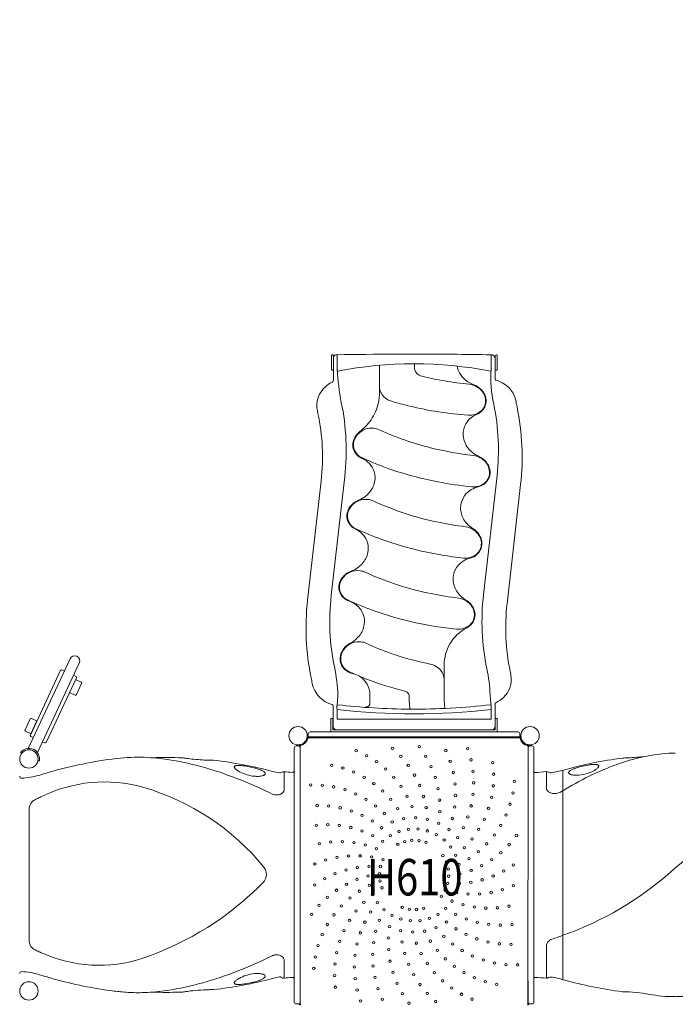
# Model space of a CAD drawing. Extents: x 0 to 21000, y 0 to 14850.
# Drawn here: x 7787 to 9940, y 6525 to 9760 of the extents above; entities that cross this region are included whole.
import ezdxf
from ezdxf.enums import TextEntityAlignment as Align

# ---------------------------------------------------------------- set-up
doc = ezdxf.new("R2010")
doc.units = 0
doc.header["$LTSCALE"] = 10
doc.header["$MEASUREMENT"] = 0
doc.linetypes.add('HIDDENX2', pattern=[0.75, 0.5, -0.25])
doc.layers.add('D-STR', color=1, linetype='CONTINUOUS', lineweight=15)
doc.layers.add('D-STR-TXT', color=7, linetype='CONTINUOUS')
doc.styles.add('7pt', font='Yu Gothic UI.ttf', dxfattribs={"width": 0.8, "height": 2.4})

msp = doc.modelspace()

# ---------------------------------------------------------------- linework, layer by layer
at = {"layer": 'D-STR'}
for p, q in [((8810.79, 8654.25), (8810.79, 8613.51)), ((8817.46, 8656.1), (8817.46, 8576.44)), ((8829.19, 8659.28), (8828.64, 8659.28)), ((8829.21, 8643.74), (8829.21, 8611.9)), ((9335.46, 8659.28), (9334.22, 8659.28)), ((9334.89, 8611.9), (9334.89, 8643.74)), ((9348.26, 8587.15), (9348.26, 8645.61)), ((9348.75, 8611.65), (9348.75, 8656.1)), ((9355.42, 8654.48), (9355.42, 8613.28)), ((8968.43, 8534.47), (8968.73, 8624.77)), ((8854.1, 8259.21), (8809.69, 7867.88)), ((9310, 7871.07), (9354.41, 8262.4)), ((8732.18, 7853.19), (8776.6, 8244.52)), ((9387.5, 7841.38), (9431.91, 8232.71)), ((7951.96, 7660.71), (7814.64, 7366.23)), ((7982.23, 7646.6), (7844.91, 7352.11)), ((7821.78, 7409.63), (7921.07, 7622.57)), ((7933.17, 7620.43), (7925.29, 7624.1)), ((7963.44, 7606.31), (7971.33, 7602.63)), ((7972.86, 7598.41), (7873.57, 7385.48)), ((7951.4, 7551.19), (7969.88, 7590.81)), ((7971.99, 7591.58), (7988.39, 7583.93)), ((7989.93, 7579.71), (7972.79, 7542.97)), ((7952.17, 7549.08), (7968.57, 7541.43)), ((8936.94, 7543.3), (8936.94, 7541.54)), ((9068.54, 7497.54), (9066.77, 7508.91)), ((9348.26, 7498.74), (9348.07, 7513.39)), ((8815.83, 7498.74), (8815.83, 7440.32)), ((8829.21, 7493.73), (8829.21, 7461.88)), ((9334.89, 7461.88), (9334.89, 7493.73)), ((9348.26, 7440.32), (9348.26, 7498.74)), ((7804.19, 7427.22), (7820.89, 7463.03)), ((7842.03, 7454.27), (7824.24, 7416.12)), ((7841.52, 7456.92), (7825.11, 7464.57)), ((7842.28, 7454.81), (7842.03, 7454.27)), ((8809, 7464.72), (8809, 7420.27)), ((8809, 7464.72), (8815.35, 7464.72)), ((8815.35, 7426.62), (8815.35, 7464.72)), ((8829.21, 7461.88), (8908.87, 7461.88)), ((9082.05, 7461.88), (9334.89, 7461.88)), ((9348.75, 7464.72), (9348.75, 7426.62)), ((9348.75, 7464.72), (9355.1, 7464.72)), ((9355.1, 7420.27), (9355.1, 7464.72)), ((7822.13, 7415.35), (7805.73, 7423)), ((8734.39, 7413.92), (8734.39, 7407.57)), ((8740.74, 7420.27), (9423.36, 7420.27)), ((8815.35, 7426.62), (9348.75, 7426.62)), ((9429.71, 7407.57), (9429.71, 7413.92)), ((7831.2, 7401.73), (7823.31, 7405.41)), ((7861.47, 7387.62), (7869.35, 7383.94)), ((8736.3, 7404.31), (8740.48, 7404.31)), ((9427.8, 7401.23), (8736.3, 7401.13)), ((8740.48, 7404.31), (9427.8, 7404.41)), ((8767.26, 7401.22), (8767.26, 7401.13)), ((8773.61, 7401.13), (8773.61, 7401.22)), ((7789.8, 7353.52), (7790.06, 7353.82)), ((7789.8, 7353.52), (7793.45, 7350.46)), ((7793.71, 7350.76), (7793.45, 7350.46)), ((8688.35, 6532.86), (8688.35, 7367.88)), ((8701.05, 7374.23), (8694.7, 7374.23)), ((8707.4, 7372.23), (8707.4, 6532.86)), ((9456.71, 7335.8), (9456.71, 7372.32)), ((9469.4, 7374.23), (9463.05, 7374.23)), ((9475.75, 6532.86), (9475.75, 7367.88)), ((7846.45, 7325.74), (7846.52, 7326.13)), ((7851.14, 7324.92), (7846.45, 7325.74)), ((7851.21, 7325.31), (7851.14, 7324.92)), ((9455.48, 6533.38), (9456.71, 7335.8)), ((8655.5, 7232.63), (8655.5, 7289.51)), ((9516.47, 7289.9), (9516.47, 7235.16)), ((9571, 6606.3), (9571, 7294.44)), ((7818.26, 7168.59), (7818.26, 6732.76)), ((9516.47, 6716.99), (9516.47, 6613.19)), ((8655.5, 6611.23), (8655.5, 6668.11)), ((9456.7, 6532.86), (9456.7, 6602.71)), ((9516.47, 6613.19), (9516.47, 6610.84)), ((8707.39, 6528.33), (8707.39, 6539.66)), ((9456.71, 6528.42), (9456.71, 6564.94)), ((8694.7, 6526.51), (8701.05, 6526.51)), ((9455.48, 6525.91), (9455.48, 6533.38)), ((9463.05, 6526.51), (9469.4, 6526.51))]:
    msp.add_line(p, q, dxfattribs=at)
at = {"layer": 'D-STR', "color": 7, "linetype": 'HIDDENX2', "ltscale": 20}
msp.add_lwpolyline([(13478.29, 5044.93, 0.1574064), (12639.53, 4270.93, -0.1136277), (12083.69, 3661.66, -0.0585515), (11607.7, 3409.04, -0.0547164), (11121.19, 3278.8), (11121.19, 3052.1), (10421.11, 3052.1), (10421.11, 3241.88, 0.0145782), (7989.27, 3999.86, -0.1775124), (6983.91, 4724.23, 0.0613134), (6568.28, 5200.47, -0.0740679), (6228.61, 5610.24, -0.1369136), (5967.6, 6545.56), (5967.6, 7355.18, -0.1249195), (6186.22, 8216.6, -0.0386373), (6321.87, 8459.56, 0.0128667), (6372.7, 8540.51, -0.038142), (6530.35, 8765.48, -0.058339), (6826.02, 9067.28, 0.0901899), (7260.22, 9570.62, -0.2081815), (8424.48, 10416.64, 0.1263036)], format="xyb", dxfattribs=at)
at = {"layer": 'D-STR'}
for centre, radius in [((8701.05, 7407.57), 30.16), ((9463.05, 7407.57), 30.16), ((9099.06, 7371.77), 3.98), ((7816.81, 7331.37), 30.16), ((8891.75, 7358.54), 3.98), ((8926.19, 7342.25), 3.98), ((9011.07, 7366.09), 3.98), ((9038.51, 7339.66), 3.98), ((9120.4, 7340.21), 3.98), ((9186.3, 7359.02), 3.98), ((9258.05, 7364.91), 3.98), ((8811.04, 7310.06), 3.98), ((8958.53, 7322.1), 3.98), ((9062.72, 7310.24), 3.98), ((9200.62, 7323.71), 3.98), ((9268.99, 7328.42), 3.98), ((9340.39, 7319.26), 3.98), ((8848.12, 7301.29), 3.98), ((8883.94, 7288.3), 3.98), ((8988.33, 7298.36), 3.98), ((9083.39, 7278.23), 3.98), ((9137.97, 7306.4), 3.98), ((9210.77, 7286.99), 3.98), ((9275.65, 7290.9), 3.98), ((9343.5, 7281.29), 3.98), ((8742.18, 7245.86), 3.98), ((8780.27, 7244.98), 3.98), ((8918.02, 7271.27), 3.98), ((8949.92, 7250.43), 3.98), ((9015.19, 7271.34), 3.98), ((9100.22, 7244.05), 3.98), ((9151.52, 7270.79), 3.98), ((9216.62, 7249.34), 3.98), ((9277.94, 7252.87), 3.98), ((9342.22, 7243.21), 3.98), ((9411.44, 7257.49), 3.98), ((8818.01, 7239.72), 3.98), ((8854.89, 7230.15), 3.98), ((8890.42, 7216.4), 3.98), ((8979.2, 7226.05), 3.98), ((9038.77, 7241.41), 3.98), ((9160.89, 7233.86), 3.98), ((9218.1, 7211.27), 3.98), ((9275.84, 7214.83), 3.98), ((9406.59, 7219.7), 3.98), ((8763.62, 7178.5), 3.98), ((8924.13, 7198.65), 3.98), ((9005.48, 7198.47), 3.98), ((9058.73, 7208.97), 3.98), ((9113.01, 7208.16), 3.98), ((9165.93, 7196.09), 3.98), ((9336.56, 7205.53), 3.98), ((9397.42, 7182.72), 3.98), ((8801.68, 7176.81), 3.98), ((8839.3, 7170.75), 3.98), ((8875.96, 7160.39), 3.98), ((8911.19, 7145.88), 3.98), ((8955.57, 7177.13), 3.98), ((8984.32, 7152.13), 3.98), ((9028.41, 7168.04), 3.98), ((9074.83, 7174.44), 3.98), ((9121.58, 7171.04), 3.98), ((9166.59, 7158), 3.98), ((9215.19, 7173.28), 3.98), ((9269.37, 7177.28), 3.98), ((9326.59, 7168.76), 3.98), ((9384.05, 7147.04), 3.98), ((8760.73, 7113.57), 3.98), ((8798.78, 7115.46), 3.98), ((8836.8, 7112.95), 3.98), ((8944.51, 7127.4), 3.98), ((9010, 7123.99), 3.98), ((9047.67, 7135.17), 3.98), ((9086.85, 7138.28), 3.98), ((9125.81, 7133.18), 3.98), ((9162.86, 7120.08), 3.98), ((9207.91, 7135.88), 3.98), ((9258.62, 7140.73), 3.98), ((9312.46, 7133.38), 3.98), ((9366.65, 7113.14), 3.98), ((8874.27, 7106.08), 3.98), ((8910.71, 7094.94), 3.98), ((8975.48, 7105.21), 3.98), ((9032.27, 7093.07), 3.98), ((9063.03, 7100.3), 3.98), ((9094.62, 7100.98), 3.98), ((9125.66, 7095.08), 3.98), ((9154.79, 7082.85), 3.98), ((9196.38, 7099.57), 3.98), ((9243.73, 7105.66), 3.98), ((9294.34, 7099.86), 3.98), ((9345.47, 7081.47), 3.98), ((8770.65, 7052.96), 3.98), ((8808.36, 7058.41), 3.98), ((8846.44, 7059.48), 3.98), ((8884.4, 7056.15), 3.98), ((8921.71, 7048.48), 3.98), ((8945.62, 7079.67), 3.98), ((8978.53, 7060.49), 3.98), ((9003.69, 7079.6), 3.98), ((9028.76, 7050.92), 3.98), ((9050.83, 7059.8), 3.98), ((9074.27, 7063.9), 3.98), ((9098.04, 7063.03), 3.98), ((9121.11, 7057.25), 3.98), ((9180.74, 7064.83), 3.98), ((9224.9, 7072.54), 3.98), ((9272.49, 7068.65), 3.98), ((9320.78, 7052.45), 3.98), ((9394.28, 7050.41), 3.98), ((9418.34, 7079.95), 3.98), ((8957.9, 7036.56), 3.98), ((9202.38, 7041.81), 3.98), ((9247.18, 7040.17), 3.98), ((9292.92, 7026.47), 3.98), ((9366.97, 7023.84), 3.98), ((8756.12, 6985.97), 3.98), ((8791.87, 6999.14), 3.98), ((8828.9, 7008.11), 3.98), ((8866.72, 7012.75), 3.98), ((8904.82, 7013), 3.98), ((8942.69, 7008.86), 3.98), ((8979.84, 7000.39), 3.98), ((9176.47, 7013.87), 3.98), ((9187.61, 6992.85), 3.98), ((9218.77, 7014.79), 3.98), ((9229.17, 6984.96), 3.98), ((9262.24, 7003.87), 3.98), ((9336.79, 7000.59), 3.98), ((8822.43, 6954.21), 3.98), ((8858.46, 6966.62), 3.98), ((8895.67, 6974.79), 3.98), ((8933.58, 6978.61), 3.98), ((8968.33, 6954.5), 3.98), ((8971.67, 6978.05), 3.98), ((9194.14, 6969.98), 3.98), ((9233.15, 6953.61), 3.98), ((9269.43, 6965.24), 3.98), ((9304.13, 6980.97), 3.98), ((9376.02, 6962.99), 3.98), ((9408.25, 6983.31), 3.98), ((8788.07, 6937.75), 3.98), ((8859.96, 6919.77), 3.98), ((8894.67, 6935.5), 3.98), ((8930.95, 6947.13), 3.98), ((8969.96, 6930.76), 3.98), ((9192.42, 6922.69), 3.98), ((9195.77, 6946.24), 3.98), ((9230.52, 6922.13), 3.98), ((9268.43, 6925.95), 3.98), ((9305.64, 6934.12), 3.98), ((9341.67, 6946.53), 3.98), ((8755.84, 6917.43), 3.98), ((8827.31, 6900.15), 3.98), ((8901.85, 6896.87), 3.98), ((8934.93, 6915.78), 3.98), ((8976.48, 6907.89), 3.98), ((9184.26, 6900.35), 3.98), ((9221.4, 6891.88), 3.98), ((9259.28, 6887.74), 3.98), ((9297.38, 6887.99), 3.98), ((9335.19, 6892.63), 3.98), ((9372.22, 6901.6), 3.98), ((9407.97, 6914.77), 3.98), ((8797.12, 6876.9), 3.98), ((8871.18, 6874.27), 3.98), ((8916.91, 6860.57), 3.98), ((8945.33, 6885.95), 3.98), ((8961.71, 6858.93), 3.98), ((9171.62, 6880.19), 3.98), ((9206.2, 6864.18), 3.98), ((8769.82, 6850.33), 3.98), ((8843.31, 6848.29), 3.98), ((8891.61, 6832.09), 3.98), ((8939.19, 6828.2), 3.98), ((8983.35, 6835.91), 3.98), ((9042.98, 6843.49), 3.98), ((9066.06, 6837.71), 3.98), ((9089.83, 6836.84), 3.98), ((9113.27, 6840.94), 3.98), ((9185.56, 6840.25), 3.98), ((9242.38, 6852.26), 3.98), ((9279.7, 6844.59), 3.98), ((9317.66, 6841.26), 3.98), ((9355.74, 6842.33), 3.98), ((9393.45, 6847.78), 3.98), ((8745.76, 6820.79), 3.98), ((8818.62, 6819.27), 3.98), ((8869.75, 6800.88), 3.98), ((8920.36, 6795.08), 3.98), ((8967.72, 6801.17), 3.98), ((9009.31, 6817.89), 3.98), ((9038.44, 6805.66), 3.98), ((9069.48, 6799.76), 3.98), ((9101.07, 6800.44), 3.98), ((9131.82, 6807.67), 3.98), ((9160.41, 6821.14), 3.98), ((9188.62, 6795.53), 3.98), ((9218.48, 6821.07), 3.98), ((9253.39, 6805.8), 3.98), ((9289.82, 6794.66), 3.98), ((8797.44, 6787.6), 3.98), ((8851.64, 6767.36), 3.98), ((8905.47, 6760.01), 3.98), ((8956.18, 6764.86), 3.98), ((9001.23, 6780.66), 3.98), ((9038.29, 6767.56), 3.98), ((9077.25, 6762.46), 3.98), ((9116.42, 6765.57), 3.98), ((9154.09, 6776.75), 3.98), ((9219.59, 6773.34), 3.98), ((9327.3, 6787.79), 3.98), ((9365.32, 6785.28), 3.98), ((9403.37, 6787.17), 3.98), ((8780.05, 6753.7), 3.98), ((8837.51, 6731.98), 3.98), ((8948.91, 6727.46), 3.98), ((8997.5, 6742.74), 3.98), ((9042.52, 6729.7), 3.98), ((9089.26, 6726.3), 3.98), ((9135.69, 6732.7), 3.98), ((9179.77, 6748.61), 3.98), ((9252.91, 6754.86), 3.98), ((9288.14, 6740.35), 3.98), ((9324.8, 6729.99), 3.98), ((8766.68, 6718.02), 3.98), ((8827.54, 6695.21), 3.98), ((8894.72, 6723.46), 3.98), ((8998.17, 6704.65), 3.98), ((9051.09, 6692.58), 3.98), ((9158.62, 6702.27), 3.98), ((9208.53, 6723.61), 3.98), ((9239.97, 6702.09), 3.98), ((9362.42, 6723.93), 3.98), ((9400.48, 6722.24), 3.98), ((8757.51, 6681.04), 3.98), ((8888.25, 6685.91), 3.98), ((8945.99, 6689.47), 3.98), ((9003.21, 6666.88), 3.98), ((9105.36, 6691.77), 3.98), ((9184.9, 6674.69), 3.98), ((9273.68, 6684.34), 3.98), ((9309.21, 6670.59), 3.98), ((9346.09, 6661.02), 3.98), ((8752.66, 6643.25), 3.98), ((8821.88, 6657.53), 3.98), ((8886.15, 6647.87), 3.98), ((8947.47, 6651.4), 3.98), ((9012.57, 6629.95), 3.98), ((9063.87, 6656.69), 3.98), ((9125.33, 6659.33), 3.98), ((9148.91, 6629.4), 3.98), ((9214.18, 6650.31), 3.98), ((9246.08, 6629.47), 3.98), ((9383.82, 6655.76), 3.98), ((9421.91, 6654.88), 3.98), ((7816.81, 6569.37), 30.16), ((8820.6, 6619.45), 3.98), ((8888.45, 6609.84), 3.98), ((8953.33, 6613.75), 3.98), ((9080.71, 6622.51), 3.98), ((9175.77, 6602.38), 3.98), ((9280.16, 6612.44), 3.98), ((9315.98, 6599.45), 3.98), ((8823.71, 6581.48), 3.98), ((8895.11, 6572.32), 3.98), ((8963.48, 6577.03), 3.98), ((9026.13, 6594.34), 3.98), ((9101.37, 6590.5), 3.98), ((9205.57, 6578.64), 3.98), ((9353.05, 6590.68), 3.98), ((8906.05, 6535.83), 3.98), ((8977.8, 6541.72), 3.98), ((9043.69, 6560.53), 3.98), ((9125.58, 6561.08), 3.98), ((9153.02, 6534.65), 3.98), ((9237.91, 6558.49), 3.98), ((9272.35, 6542.2), 3.98), ((9065.04, 6528.97), 3.98)]:
    msp.add_circle(centre, radius, dxfattribs=at)
for centre, radius, start, end in [((8818.59, 8654.47), 7.81, 167.38651, 179.96239), ((8815.85, 8654.46), 5.07, 179.5058, 182.36637), ((8816.78, 8654.89), 5.95, 154.25314, 167.51994), ((8814.28, 8656.1), 3.18, 0.00004, 154.32978), ((8828.65, 8646.53), 12.75, 90.039, 151.41835), ((8828.64, 8659.26), 0.0133, 49.85916, 87.80228), ((8828.62, 8659.24), 0.0395, 32.348, 50.65082), ((8828.51, 8659.17), 0.174, 17.88977, 31.54156), ((8828.03, 8659.01), 0.681, 13.41313, 18.89753), ((8826.99, 8658.75), 1.75, 10.71711, 13.64001), ((8825.19, 8658.41), 3.58, 8.96948, 10.79212), ((8820.78, 8657.72), 8.05, 6.71874, 8.86691), ((8811.02, 8656.55), 17.87, 5.50704, 6.78863), ((8796.97, 8655.18), 32, 4.64489, 5.5352), ((8775.23, 8653.42), 53.8, 3.6653, 4.64593), ((8532.51, 8643.89), 296.7, 359.9707, 2.50398), ((9150.99, -10127.82), 18789.85, 90.403795, 90.981303), ((9078.05, -2930.25), 11591.97, 89.357835, 90.294028), ((8853.09, -22134.27), 30797.31, 89.104854, 89.339749), ((9484.53, 8647.07), 149.68, 176.12391, 181.27294), ((9381.99, 8653.94), 46.9, 174.98814, 176.02868), ((9359.48, 8655.89), 24.31, 173.89421, 174.95165), ((9347.64, 8657.17), 12.41, 172.31335, 173.93479), ((9340.12, 8658.19), 4.82, 169.44294, 172.44468), ((9337.1, 8658.75), 1.75, 166.36192, 169.2857), ((9336.07, 8659.01), 0.681, 161.1204, 166.58605), ((9335.59, 8659.17), 0.176, 148.58345, 162.10897), ((9335.47, 8659.25), 0.0332, 118.86523, 148.84531), ((9335.46, 8659.26), 0.0136, 93.28168, 110.60678), ((9335.45, 8646.53), 12.74, 22.06257, 89.96333), ((9331.87, 8645.17), 16.57, 17.04295, 21.77584), ((9338.68, 8647.25), 9.45, 8.53264, 17.0922), ((9330.96, 8645.76), 17.31, 6.40011, 9.61581), ((9330.07, 8645.82), 18.19, 2.09939, 5.90437), ((9323.82, 8645.61), 24.45, 359.93163, 2.05474), ((9351.92, 8656.1), 3.18, 25.43198, 179.99996), ((9349.57, 8654.94), 5.8, 13.26429, 25.80854), ((9347.94, 8654.52), 7.48, 1.79785, 13.51613), ((9346.84, 8654.46), 8.58, 0.15321, 2.01102), ((8815.85, 8613.3), 5.07, 177.63363, 180.62646), ((8819.37, 8613.3), 8.58, 180.15321, 182.01102), ((8818.27, 8613.23), 7.48, 181.79785, 193.51613), ((8816.99, 8612.92), 6.17, 193.45239, 205.24635), ((8814.28, 8611.66), 3.18, 204.17038, 4.19877), ((9708.09, 8666.76), 880.59, 183.57218, 190.7503), ((9082.07, 7300.79), 1328.83, 79.04925, 100.95075), ((9427.29, 8627.19), 344.17, 179.59551, 182.18206), ((9111.37, 8617.62), 28.23, 187.20998, 227.14061), ((9222.9, 8622.09), 0.044, 30.86639, 75.40261), ((9222.42, 8621.77), 0.624, 17.95735, 32.96219), ((9217.72, 8620.07), 5.62, 14.46253, 19.69775), ((9065.32, 8579.37), 163.36, 13.54646, 14.93694), ((9404.98, 8664), 186.69, 194.38069, 197.96227), ((9301.07, 8639.68), 80.85, 204.29207, 226.29496), ((9734.73, 8584.48), 400.78, 176.07712, 192.64285), ((9351.92, 8611.65), 3.18, 180.00004, 334.32978), ((9349.5, 8612.93), 5.92, 333.32269, 335.33686), ((9349.07, 8612.96), 6.32, 336.74928, 347.35509), ((9347.61, 8613.28), 7.81, 347.38651, 359.96239), ((8809.29, 8576.78), 8.17, 313.74084, 357.59858), ((9115.07, 8621.42), 33.53, 226.92382, 256.36613), ((9347.56, 9553.2), 993.87, 256.00278, 260.43047), ((9367.46, 9658.74), 1101.26, 260.32209, 264.5531), ((9309.62, 8648.55), 93.16, 226.26008, 250.28659), ((9868.79, 8587.15), 520.52, 180.00001, 180.92459), ((9351.46, 8579.75), 3.28, 197.66284, 204.16973), ((9352.45, 8580.19), 4.37, 204.1504, 207.5605), ((9351.87, 8579.89), 3.71, 207.49276, 209.92603), ((9353.01, 8580.58), 5.05, 210.26141, 220.90984), ((9353.68, 8581.19), 5.95, 221.16557, 254.5765), ((9323.58, 8480.92), 98.74, 41.53478, 73.21859), ((8853.35, 8486.26), 92.59, 115.56805, 151.68953), ((8810.9, 8574.98), 5.76, 295.57019, 314.58488), ((9019.75, 8556.09), 51.26, 181.16457, 203.75491), ((9257.16, 8500.56), 62.17, 35.45192, 84.67816), ((9256.46, 8500.31), 64.32, 44.12784, 70.24472), ((9256.23, 8500.34), 64.46, 41.98395, 43.96703), ((9262.18, 8504.99), 56.93, 17.17213, 42.51074), ((9337, 8492.59), 80.96, 9.75682, 41.64806), ((8840.84, 8493.45), 78.17, 151.9847, 190.42688), ((8819.57, 8532.94), 148.87, 335.70576, 0.58741), ((9015.22, 8554.54), 46.49, 204.25436, 205.90666), ((9017.87, 8556.03), 49.53, 206.11664, 231.35173), ((9021.92, 8561.2), 56.1, 231.42044, 253.05963), ((9266.73, 8507.47), 50.37, 0.17703, 35.35852), ((9271.95, 8508.06), 46.69, 327.75415, 17.11025), ((9350.61, 8587.81), 596.6, 190.47867, 191.70292), ((8088.95, 8346.05), 770.07, 353.52531, 11.72304), ((9318.86, 9524.94), 1064.54, 252.88502, 256.33375), ((9341.76, 9628.54), 1170.63, 256.44268, 265.97348), ((9271.97, 8508.07), 45.13, 305.86332, 359.43559), ((9270.67, 8508.65), 48.08, 315.14225, 327.9849), ((8617.37, 8346.05), 741.77, 353.52529, 11.72174), ((9900.87, 8587.64), 490.87, 189.53766, 191.70312), ((8628.84, 8323.86), 808.23, 353.52479, 11.72285), ((8077.56, 8323.85), 703.53, 353.52479, 11.72293), ((8802.32, 8540.77), 167.81, 315.25704, 335.69137), ((9311.58, 8398.72), 68.53, 126.79693, 189.97469), ((9264.15, 8522.78), 62.15, 265.76984, 280.7982), ((9315.58, 8394.19), 74.55, 112.30378, 127.17669), ((9265.8, 8515.97), 55.15, 280.43268, 306.24809), ((9267.26, 8512.37), 53.13, 292.14544, 314.88812), ((8943.21, 8356.04), 62.44, 84.39235, 137.41396), ((8789.87, 8552.06), 184.6, 308.18972, 315.48911), ((8943.37, 8361.46), 57.03, 65.16366, 84.01629), ((9361.74, 9265.16), 938.81, 245.15715, 256.11457), ((8931.01, 8362.35), 50.23, 155.91391, 178.80779), ((8937.76, 8360.8), 55.21, 137.21951, 164.76567), ((8942.81, 8357.1), 63.14, 135.82371, 155.9242), ((8943.28, 8357.09), 63.49, 128.21733, 136.11731), ((9320.08, 8400.35), 77.19, 190.07802, 217.07166), ((8926.03, 8362.88), 45.23, 179.33851, 218.48286), ((8928.29, 8363.15), 45.45, 164.49654, 246.73497), ((9402.31, 9416.23), 1095.21, 255.95102, 263.41051), ((9330.99, 8408.78), 90.97, 217.16523, 246.50116), ((8932.11, 8367.2), 52.69, 218.04753, 230.71708), ((8932.47, 8367.62), 53.24, 230.70178, 246.64783), ((9327.97, 9218.89), 989.91, 245.04595, 250.62123), ((8884.2, 8254.31), 69.92, 18.04054, 67.13991), ((9269.44, 8266.4), 62.27, 39.53456, 83.37039), ((9269.14, 8267.06), 63.66, 39.52965, 66.3151), ((9373.06, 9350.13), 1128.68, 250.67281, 259.12182), ((9277.35, 8272.37), 52.38, 0.02256, 40.00716), ((9268.38, 8266.64), 64.51, 34.6769, 39.38492), ((9274.99, 8270.68), 56.78, 11.50401, 35.11658), ((9285.03, 8272.77), 46.52, 339.18118, 11.44875), ((8880.74, 8255.91), 73.08, 327.53602, 1.7386), ((8886.38, 8255.61), 67.45, 2.13706, 17.56197), ((9283.83, 8272.93), 45.89, 301.96387, 359.32166), ((9282.43, 8274.33), 49.51, 308.62679, 338.56944), ((9388.2, 9422.85), 1202.94, 259.06706, 264.41984), ((9308.54, 8150.67), 76.23, 106.33505, 124.91285), ((9277.4, 8288.52), 63.21, 264.40098, 270.53672), ((9277.52, 8285.18), 59.88, 270.45296, 282.82226), ((9309.8, 8147.23), 79.89, 103.39645, 106.50759), ((9279.09, 8279.46), 53.95, 282.54253, 302.56845), ((9278.58, 8279.31), 55.84, 283.16319, 304.62206), ((9280.81, 8275.65), 51.56, 304.88434, 309.1077), ((8867.58, 8264.29), 88.68, 295.57482, 327.53183), ((9304.34, 8155.88), 69.55, 124.5325, 179.51214), ((8912.22, 8128.51), 50.97, 149.80244, 173.05019), ((8917.39, 8127.17), 54.34, 136.92833, 162.01362), ((8923.81, 8121.69), 64.41, 128.12289, 149.74645), ((8923.62, 8121.54), 62.73, 84.39518, 137.05712), ((8924.56, 8121.25), 65.22, 112.15845, 128.40133), ((8863.68, 8270.67), 96.13, 292.17711, 296.0317), ((8923.93, 8127.27), 57, 65.31333, 84.15018), ((9361.08, 9080.73), 991.9, 245.37251, 258.42069), ((9309.9, 8156.39), 75.1, 179.93792, 211.17147), ((8906.84, 8129.54), 45.5, 173.52025, 214.96928), ((8908.78, 8129.57), 45.41, 161.54279, 246.74012), ((8912.29, 8132.84), 51.86, 214.50579, 224.69159), ((8912.49, 8133.2), 52.25, 224.82047, 244.83077), ((9315.48, 8993.64), 1000.39, 244.88296, 249.99258), ((9388.56, 9193.96), 1108.35, 258.20411, 262.84906), ((9321.61, 8163.52), 88.82, 211.19598, 238.86995), ((9243.02, 8033.03), 61.67, 30.64769, 82.9541), ((9243.19, 8034.02), 62.58, 34.74295, 58.7076), ((8914.15, 8136.2), 55.68, 244.5925, 245.20646), ((8861.92, 8021.66), 70.21, 23.49018, 65.70759), ((9242.08, 8033.46), 63.81, 33.47545, 34.58657), ((9247.71, 8036.65), 57.35, 10.74557, 33.92701), ((9252.47, 8038.72), 50.64, 353.93081, 30.56227), ((8863.3, 8023.02), 68.41, 344.41287, 22.9096), ((9364.9, 9141.56), 1156.29, 250.19948, 264.00118), ((9257.25, 8038.83), 45.9, 301.43819, 353.16065), ((9256.18, 8039.87), 49.01, 308.80146, 339.92162), ((9258.02, 8038.63), 46.86, 340.5802, 10.71601), ((8852.65, 8026.1), 79.5, 313.65977, 344.3396), ((9284.26, 7917.12), 76.28, 104.10603, 125.26437), ((9250.8, 8053.82), 62.58, 263.80989, 273.82939), ((9251.66, 8047.45), 56.18, 273.38889, 301.71561), ((9252.21, 8044.81), 55.37, 284.06937, 305.76633), ((9254.39, 8041.37), 51.3, 306.03484, 309.31255), ((8843.09, 8035.36), 92.8, 290.25304, 313.97714), ((9279.95, 7922.47), 69.43, 124.90591, 183.38641), ((8897.19, 7887.68), 64.34, 128.11408, 149.94085), ((8896.96, 7887.9), 62.31, 81.71532, 145.95674), ((8898.05, 7887.09), 65.33, 110.45975, 128.38777), ((8897.5, 7893.63), 56.56, 65.29276, 81.42701), ((9334.44, 8848.26), 993.32, 245.4127, 258.583), ((8880.27, 7895.48), 45.5, 174.28316, 214.59694), ((8885.44, 7894.52), 50.74, 149.98136, 173.79085), ((8881.07, 7895.29), 44.26, 173.56205, 217.02013), ((8887.8, 7894.49), 51.03, 146.33727, 173.51676), ((9286.29, 7923.21), 75.81, 183.66264, 211.11339), ((9546.73, 7784.24), 741.77, 173.52529, 191.72174), ((8883.89, 7897.45), 49.6, 214.09454, 215.45114), ((8886.09, 7899.01), 52.3, 215.44998, 224.64154), ((8882.71, 7896.35), 46.2, 216.84363, 221.41394), ((8885.46, 7899.11), 50.09, 221.70397, 245.02387), ((8885.92, 7899.01), 52.17, 224.76932, 244.3404), ((9361.58, 8961.18), 1109.39, 258.36383, 263.05227), ((9297.53, 7930.21), 89.05, 211.23525, 239.41408), ((10075.15, 7784.23), 770.07, 173.52531, 191.72304), ((9535.48, 7762.05), 808.45, 173.52726, 191.72038), ((8888.29, 7903.46), 57.21, 244.13548, 251.28526), ((9282.36, 8742.23), 981.96, 244.803, 250.06134), ((8846.96, 7779.89), 73.09, 35.24511, 71.68507), ((9220.05, 7798.67), 61.71, 32.44274, 83.18005), ((9219.59, 7798.94), 63.62, 39.74823, 59.1389), ((9217.01, 7796.99), 66.85, 38.78203, 39.61394), ((9219.85, 7799.08), 63.32, 25.78225, 38.92285), ((9224.43, 7802.05), 56.2, 26.34593, 31.93314), ((10086.73, 7762.05), 703.72, 173.52727, 191.72045), ((8850.21, 7782.89), 68.71, 347.50946, 34.76459), ((9326.55, 8876.76), 1123.5, 250.28253, 264.62739), ((9236.09, 7804.61), 44.14, 310.89271, 3.70184), ((9229.61, 7804.15), 50.63, 3.74327, 26.81883), ((9228.97, 7803.24), 53.3, 9.50162, 26.02507), ((9237.46, 7804.51), 44.72, 336.97719, 9.68963), ((8839.68, 7785.25), 79.5, 316.98291, 347.49273), ((9230.47, 7810.93), 52.59, 287.08249, 311.00692), ((9231.13, 7808.86), 52.43, 297.72, 310.99956), ((9233.31, 7806.77), 49.42, 310.67846, 336.44719), ((9320.61, 7637.74), 140.66, 117.56552, 149.33813), ((9227.62, 7819.56), 61.68, 264.17154, 287.26528), ((8901.53, 7655.34), 63.4, 117.37306, 142.23375), ((8901.23, 7654.67), 61.91, 84.56754, 137.10853), ((8830.18, 7793.38), 92, 297.3088, 317.31771), ((8901.41, 7659.88), 56.7, 64.91306, 84.25567), ((9284.2, 8470.45), 839.71, 244.70841, 250.65991), ((9317.01, 7640.59), 136.12, 149.59483, 179.98912), ((7967.09, 7653.65), 16.7, 335, 155), ((8886.15, 7659.95), 47.17, 168.06606, 204.1106), ((8897.82, 7657.6), 59.08, 141.76424, 168.17915), ((8888.3, 7660.46), 47.29, 169.77832, 204.03178), ((8896.14, 7658.94), 55.28, 136.76516, 169.66752), ((9324.53, 8591.91), 967.67, 250.78817, 258.19749), ((8885.91, 7660.38), 47.14, 204.70484, 226.43701), ((8886.17, 7659.86), 45.1, 204.43552, 221.59036), ((9342.49, 8668.42), 1046.23, 258.09147, 258.55161), ((9123.39, 7584.74), 59.37, 38.98712, 78.88528), ((77994.22, 7532.7), 68813.42, 179.9101526, 179.992652), ((7923.95, 7621.22), 3.17, 65, 155), ((7969.99, 7599.76), 3.18, 335, 65), ((8276.63, 7520.81), 555.36, 2.04985, 11.71137), ((8889.03, 7662.65), 49.09, 221.81272, 245.25672), ((8891.25, 7665.8), 54.74, 226.29757, 241.08091), ((8892.13, 7667.22), 56.41, 240.99753, 257.37649), ((9234.66, 8402.9), 866.05, 244.98768, 246.07772), ((8862.05, 7533.95), 80.21, 74.50379, 77.21132), ((8842.05, 7488.18), 129.85, 62.11266, 71.3947), ((9264.2, 8472.79), 941.93, 247.43691, 249.18514), ((8867.44, 7543.11), 69.49, 0.15043, 59.43474), ((9130.14, 7590.28), 50.63, 3.67865, 38.92648), ((8805.02, 7520.8), 527.09, 2.15061, 11.70993), ((9321.96, 7592.44), 79.45, 312.12943, 10.26206), ((8813.67, 7498.12), 596.42, 10.47848, 11.70311), ((7971.32, 7590.14), 1.59, 65, 155), ((7987.05, 7581.05), 3.18, 335, 65), ((8263.48, 7498.3), 490.61, 9.5371, 11.70369), ((8836.5, 7598.21), 91.12, 191.78857, 254.40344), ((9299.6, 8571.44), 1046.73, 249.29297, 256.26936), ((9133.39, 7590.84), 47.35, 359.18556, 3.26037), ((7952.84, 7550.52), 1.59, 155, 245), ((7969.92, 7544.31), 3.18, 245, 335), ((8002.52, 7582.41), 830.16, 355.36934, 357.1176), ((7193.71, 7569.42), 1743.45, 358.2501, 359.08368), ((9046.2, 7534.2), 21.02, 53.14185, 76.38267), ((9047.89, 7536.28), 18.35, 16.3241, 53.45062), ((8876.73, 7526.34), 189.37, 4.26177, 4.57251), ((8820.83, 7522.56), 245.39, 1.85198, 4.16978), ((10149.02, 7552.25), 968.27, 180.63473, 181.99172), ((14656.53, 7993.62), 5344.02, 184.86302, 185.05016), ((8810.41, 7504.68), 5.98, 45.12385, 74.52553), ((8810.95, 7505.22), 5.21, 31.59375, 45.18584), ((8812.16, 7505.98), 3.79, 27.49839, 31.44525), ((8811.69, 7505.73), 4.32, 24.11648, 27.57859), ((8812.63, 7506.14), 3.29, 17.67681, 24.14556), ((8295.31, 7498.74), 520.52, 0.00001, 0.9246), ((8869.75, 7502.43), 41.02, 175.0682, 177.12257), ((8857.77, 7503.5), 28.99, 172.49524, 175.13418), ((8848.51, 7504.74), 19.65, 169.1009, 172.55901), ((8841, 7506.2), 12, 164.3289, 169.1716), ((8460.86, 7545.25), 370.32, 354.45021, 355.37466), ((9082.01, 9700.67), 2205.73, 263.42505, 269.66608), ((8923.25, 7518.62), 16.31, 301.65491, 307.6308), ((8926.05, 7515.04), 11.76, 307.49577, 315.11988), ((8928.54, 7512.59), 8.28, 314.98648, 323.97159), ((8930.68, 7511.09), 5.67, 323.48726, 340.79494), ((8930.02, 7510.31), 6.11, 349.75801, 350.34761), ((8929.13, 7510.45), 7, 350.44738, 354.197), ((8926.92, 7510.67), 9.22, 354.21933, 357.72322), ((8304.24, 7535.7), 632.41, 357.69913, 358.23174), ((8640, 7516.37), 426.33, 0.99779, 1.89917), ((9705.09, 7535.16), 638.92, 181.01926, 181.22993), ((9554.02, 7531.52), 487.81, 181.18423, 181.93387), ((9342.76, 7524.36), 276.43, 181.92664, 182.64514), ((9196.16, 7517.49), 129.67, 182.60435, 183.79318), ((9082.13, 9699.85), 2204.92, 269.66277, 276.57307), ((9627.24, 7534.04), 446.17, 181.98274, 182.8863), ((9349.52, 7520.13), 168.11, 182.91888, 187.82696), ((11185.14, 7685.5), 1858.99, 185.00888, 185.25146), ((9909.85, 7567.96), 578.29, 185.21943, 185.80966), ((9321.22, 7505.48), 13.88, 12.32217, 16.50718), ((9312.63, 7503.7), 22.65, 6.88356, 12.0992), ((9302.39, 7502.37), 32.98, 4.5581, 7.03507), ((9351.27, 7512.24), 3.4, 153.13707, 160.2032), ((9352.26, 7511.75), 4.51, 149.67367, 153.18782), ((9351.85, 7511.99), 4.03, 148.61541, 149.71923), ((9352.5, 7511.56), 4.81, 138.73867, 148.35311), ((9353.18, 7510.95), 5.73, 115.53728, 138.57011), ((9312.08, 7596.62), 89.3, 295.63833, 315.03435), ((8883.84, 7501.66), 55.14, 177.05926, 179.26247), ((8890.37, 7501.58), 61.66, 179.26746, 187.31585), ((9082.05, 9699.46), 2220.18, 263.46075, 276.53925), ((8956.58, 7401.46), 105.33, 108.16808, 109.45281), ((8962.85, 7382.09), 125.69, 107.22804, 108.12808), ((8979.29, 7328.88), 181.38, 106.40944, 107.21201), ((8919.92, 7524.05), 22.68, 291.00082, 301.61455), ((9044.03, 7491.04), 25.35, 14.56197, 14.84562), ((9038.69, 7489.69), 30.87, 12.74121, 14.49525), ((9072.28, 7497.29), 3.57, 192.79342, 194.4958), ((9072.82, 7497.43), 4.13, 194.6007, 199.99004), ((9073.77, 7497.78), 5.14, 200.00698, 204.63678), ((9116.61, 7499.36), 47.66, 184.4828, 185.28958), ((9273.85, 7501.57), 61.54, 352.67645, 0.74023), ((9294.68, 7501.79), 40.71, 0.80862, 4.50629), ((7823.77, 7461.69), 3.18, 65, 155), ((7840.84, 7455.48), 1.59, 335, 65), ((8924.37, 6496.29), 965.71, 90.05709, 90.91982), ((8991.93, -11561.14), 19023.27, 90.037739, 90.206366), ((9008.95, -12467.41), 19929.56, 89.867973, 90.084961), ((9053.92, 5038.74), 2423.35, 89.39539, 89.97751), ((9074.42, 7252.63), 209.39, 87.91338, 88.61301), ((7807.07, 7425.88), 3.18, 155, 245), ((7824.65, 7408.29), 3.18, 155, 245), ((7822.8, 7416.79), 1.59, 245, 335), ((8740.74, 7413.92), 6.35, 90, 180), ((8840.28, 7440.29), 24.45, 179.93163, 182.05474), ((8834.02, 7440.08), 18.19, 182.09939, 185.90437), ((8833.14, 7440.14), 17.31, 186.40011, 189.61581), ((8825.42, 7438.65), 9.45, 188.53264, 197.0922), ((8832.23, 7440.73), 16.57, 197.04295, 201.77584), ((8828.65, 7439.36), 12.74, 202.06257, 269.96333), ((9335.45, 7439.36), 12.74, 270.01989, 333.63805), ((9334.98, 7439.66), 13.3, 333.37531, 339.26918), ((9337.66, 7438.58), 10.4, 339.57008, 343.25535), ((9329.7, 7440.93), 18.7, 343.3992, 346.45147), ((9336.41, 7439.28), 11.8, 346.61049, 352.66394), ((9333.92, 7439.76), 14.33, 352.0184, 356.44638), ((9328.43, 7440.19), 19.83, 356.19557, 0.3634), ((9423.36, 7413.92), 6.35, 0, 90), ((7870.69, 7386.82), 3.18, 245, 335), ((8710.57, 7372.23), 6.35, 105.12167, 170.08887), ((8701.05, 7407.48), 30.16, 285.12167, 344.87833), ((8701.05, 7407.48), 33.34, 285.12167, 344.87833), ((8736.3, 7397.96), 6.35, 90, 164.87833), ((8736.3, 7397.96), 3.17, 90, 164.87833), ((8740.74, 7407.57), 6.35, 180, 211.70538), ((9427.8, 7398.06), 6.35, 15.1008, 90), ((9427.8, 7398.06), 3.17, 8.53035, 90), ((9423.36, 7407.57), 6.35, 329.25403, 359.99998), ((9458.11, 7402.63), 27.48, 188.58969, 261.41031), ((9458.11, 7402.48), 24.18, 189.00591, 204.23022), ((9458.06, 7402.46), 24.13, 204.24682, 261.46965), ((9453.53, 7372.32), 6.35, 9.24569, 81.46965), ((7816.81, 7331.37), 34.93, 106.86714, 139.99938), ((7816.81, 7331.37), 34.92, 23.13348, 106.86652), ((7816.79, 7331.37), 34.94, 350.00764, 23.12583), ((8694.7, 7367.88), 6.35, 90, 180), ((8701.05, 7367.88), 6.35, 0, 89.99998), ((8710.57, 7372.23), 3.17, 105.12167, 180), ((9453.53, 7372.32), 3.18, 0, 81.46965), ((9463.05, 7367.9), 6.34, 89.98403, 180.11829), ((9469.4, 7367.88), 6.35, 0, 90), ((9949.52, 6820.61), 530.43, 95.64991, 102.96029), ((9937.24, 6929.85), 420.51, 89.62468, 95.44976), ((8263.19, 5988.31), 1353.75, 96.15334, 105.72478), ((8180.13, 6698.67), 638.61, 91.60432, 95.57506), ((8176.32, 6816.33), 520.89, 87.88503, 91.54831), ((8165.86, 6619.08), 718.39, 80.55822, 87.63129), ((8267.38, 5970.84), 1365.35, 87.70436, 91.9643), ((8118.33, 6335.9), 1005.54, 72.89407, 80.53396), ((8309.64, 7228.25), 107.57, 80.85917, 83.3625), ((8439.64, 8083.43), 757.45, 261.42707, 262.85162), ((8417.92, 7909.27), 581.94, 262.83904, 268.22834), ((8426.64, 8258.79), 931.56, 268.3571, 269.80655), ((8267.38, 5970.91), 1365.28, 75.16778, 83.4339), ((10066, 6436.98), 932.14, 109.81532, 122.24955), ((9926.6, 6045.57), 1298.5, 97.09096, 105.81433), ((9701.02, 7028.43), 286.88, 99.47574, 104.3784), ((9682.44, 7139.96), 173.81, 95.16136, 99.48885), ((9675.12, 7220.11), 93.33, 90.56453, 95.11094), ((9674.64, 7259.67), 53.77, 85.47269, 90.46616), ((9676.53, 7284.03), 29.33, 77.85376, 85.4036), ((9679.38, 7297.65), 15.42, 69.64998, 77.55443), ((9681.62, 7303.64), 9.02, 58.40641, 69.77965), ((9684.19, 7307.53), 4.37, 23.18013, 60.33777), ((9991.27, 6639.6), 716.19, 102.9677, 109.68603), ((9771.44, 7284.2), 50.2, 94.47531, 95.86935), ((9781.56, 7115.12), 219.58, 91.77147, 93.6657), ((9719.16, 8805.06), 1471.52, 272.16573, 272.63024), ((9753.71, 8067.83), 733.48, 272.57693, 276.62143), ((7780.3, 7522.24), 254.37, 285.69652, 287.43148), ((8267.38, 5970.94), 1371.6, 105.69652, 107.43148), ((8012.54, 5998.49), 1359.14, 63.52299, 72.8155), ((8494.83, 7305.11), 3.33, 128.66808, 180.09046), ((8496.23, 7305.19), 4.73, 181.05417, 198.39715), ((8499.12, 7306.19), 7.79, 198.63648, 211.12989), ((8504.05, 7309.12), 13.52, 210.97271, 219.55915), ((8496.46, 7303.39), 5.7, 118.79533, 130.71625), ((8513.3, 7316.94), 25.64, 219.86128, 228.12659), ((8498.43, 7299.81), 9.78, 107.736, 118.76183), ((8500.81, 7292.51), 17.46, 100.39938, 107.88608), ((8527.68, 7333.17), 47.32, 228.28363, 235.69665), ((8503.02, 7280.72), 29.46, 95.27321, 100.49981), ((8504.89, 7260.43), 49.83, 89.75235, 95.27042), ((8550.06, 7366.07), 87.11, 235.73303, 243.27713), ((8504.82, 7212.3), 97.96, 85.32397, 89.8323), ((8571.97, 7410.13), 136.32, 243.37674, 263.92041), ((8500.38, 7152.37), 158.05, 83.10369, 85.4906), ((8489.77, 7064.82), 246.25, 79.7016, 83.09833), ((8477.82, 6994.65), 317.42, 75.26215, 79.84383), ((8511.74, 7121.66), 185.96, 70.51068, 75.41362), ((8542.71, 7209.29), 93.02, 64.70016, 70.4867), ((8561.38, 7249.42), 48.76, 58.92591, 64.38206), ((8572.61, 7268.13), 26.94, 50.62055, 58.84369), ((8581, 7278.41), 13.67, 37.48283, 50.46886), ((8584.06, 7287.48), 10.59, 302.57945, 313.2177), ((8586.69, 7284.7), 6.76, 313.13582, 327.40027), ((8587.53, 7283.21), 5.57, 2.59884, 39.18656), ((8588.74, 7283.44), 4.35, 326.75479, 0.2419), ((8694.71, 7584.63), 304.06, 255.16823, 259.64465), ((8641.41, 7293.05), 7.65, 259.65626, 307.61075), ((8653.83, 7276.91), 12.72, 82.43893, 127.61588), ((8655.5, 7289.51), 0.0000394, 180.16231, 170.89828), ((8655.5, 7289.51), 0.000151, 152.4947, 142.86086), ((8694.7, 7584.59), 297.67, 262.43268, 267.55355), ((8682.24, 7293.29), 6.1, 267.56165, 359.99188), ((9478.92, 7290.22), 3.18, 180, 271.47658), ((9469.4, 7659.74), 372.82, 271.47658, 277.2528), ((9517.75, 7279.82), 10.16, 51.79947, 97.2528), ((9530.31, 7295.79), 10.16, 231.79947, 279.50196), ((9469.4, 7659.74), 379.17, 279.50196, 285.81433), ((9593.38, 7286.3), 4.01, 159.93556, 189.86806), ((9594.03, 7286.61), 4.71, 192.18953, 228.07183), ((9595.53, 7285.56), 6.29, 145.6, 160.2942), ((9598.96, 7283.24), 10.42, 135.25955, 145.705), ((9597.21, 7289.74), 9.17, 226.36556, 237.82991), ((9603.82, 7278.47), 17.24, 127.92029, 135.37161), ((9600.25, 7294.52), 14.83, 237.71345, 246.04694), ((9611.29, 7268.86), 29.4, 120.0265, 127.90205), ((9604.67, 7304.8), 26.02, 246.34611, 254.89573), ((9623.55, 7248.31), 53.33, 115.19585, 120.38194), ((9609.11, 7321.47), 43.27, 254.97062, 261.15525), ((9643.59, 7205.71), 100.41, 109.68753, 115.19744), ((9612.45, 7343.71), 65.76, 261.26211, 267.64931), ((9665.9, 7145.97), 164.18, 107.699, 109.99266), ((9688.66, 7074.45), 239.23, 104.2477, 107.68394), ((9610.07, 7415.16), 137.41, 275.2742, 288.54752), ((9617.24, 7396.14), 117.1, 288.18468, 298.13794), ((9639.73, 7354.07), 69.4, 298.14266, 305.7174), ((9656.62, 7330.59), 40.47, 305.70576, 312.1334), ((9668.54, 7317.67), 22.89, 311.71197, 321.05208), ((9675.98, 7311.65), 13.32, 321.06148, 329.84862), ((9680.64, 7308.97), 7.95, 329.71448, 342.12107), ((9685, 7308), 3.44, 359.38387, 21.26058), ((9683.78, 7307.99), 4.66, 341.72804, 359.69247), ((7792.75, 7274.29), 6.1, 180.04039, 272.83675), ((7780.27, 7522.43), 254.56, 272.87839, 285.6916), ((8064.75, 6791.18), 464.78, 74.23106, 116.61985), ((8567.34, 7370.37), 96.29, 264.15711, 272.33718), ((8568.53, 7339.25), 65.15, 272.40493, 279.27628), ((8572.25, 7316.68), 42.27, 279.23282, 285.94504), ((8576.81, 7301.27), 26.21, 285.60974, 294.65839), ((8580.86, 7292.45), 16.5, 294.67927, 302.67033), ((9613.73, 7377.06), 99.13, 267.69919, 275.19409), ((7973.64, 6477.44), 791.47, 39.00557, 74.05603), ((8631.19, 7252.47), 39.49, 251.2589, 265.96901), ((8630.68, 7244.94), 31.95, 265.92757, 285.9359), ((8632.49, 7238.7), 25.45, 285.87355, 309.37209), ((8635.94, 7234.47), 19.99, 309.41951, 333.25904), ((8639.29, 7232.71), 16.21, 333.47874, 359.70118), ((9528.19, 7235.22), 11.73, 180.30527, 203.39312), ((9531.13, 7236.48), 14.92, 203.3451, 223.03688), ((9535.34, 7240.3), 20.6, 222.80763, 236.47242), ((9539.85, 7247.19), 28.84, 236.5547, 253.15565), ((9542.8, 7256.9), 38.99, 253.1517, 270.10601), ((9542.64, 7267.09), 49.17, 270.26601, 302.05987), ((7848.3, 7168.79), 30.04, 135.64484, 178.33331), ((7854.32, 7162.74), 38.57, 114.41469, 135.46259), ((7598.97, 7714.48), 569.4, 294.86321, 295.36937), ((7646.73, 7614.52), 458.61, 295.32832, 297.21896), ((7850.22, 7168.59), 31.96, 178.08179, 180.00472), ((10630.3, 6147.81), 1076.15, 109.14099, 130.96304), ((8559.51, 6952.01), 37.51, 315.82125, 38.94855), ((9213.99, 7762.76), 1071.9, 289.45473, 311.53947), ((7869.68, 7625.96), 1001.91, 288.73015, 315.67299), ((7848.41, 6732.59), 30.15, 179.67019, 226.07052), ((9539.07, 6715.86), 22.82, 135.07945, 159.375), ((9543.28, 6711.58), 28.82, 108.10445, 134.97098), ((9197, 7739.74), 1056.09, 288.62716, 289.79081), ((9109.54, 7979.73), 1311.52, 289.83596, 290.38882), ((9086.41, 8049.83), 1385.29, 290.27587, 290.47595), ((7854.24, 6738.52), 38.47, 225.94701, 244.777), ((7857.01, 6743.65), 44.29, 244.35499, 247.04395), ((7659.44, 6276.51), 462.91, 65.08925, 67.0768), ((7686.24, 6335.22), 398.38, 64.69836, 65.02875), ((9536.64, 6716.9), 20.18, 159.72849, 179.76416), ((8046.98, 7108.31), 454.75, 245.23596, 288.51752), ((8044.14, 7814.91), 1266.31, 285.7499, 296.58631), ((8637.6, 6629.07), 59.74, 111.62781, 116.57845), ((8634.85, 6636.02), 52.27, 108.22554, 111.62936), ((8631.98, 6645.53), 42.35, 106.05709, 108.56932), ((8630.84, 6650.19), 37.55, 89.68219, 106.34064), ((8630.87, 6657), 30.73, 72.3972, 89.67854), ((8632.48, 6661.93), 25.55, 53.9508, 72.4907), ((8635.44, 6665.84), 20.65, 30.60936, 54.20756), ((8639.12, 6668), 16.38, 0.38433, 30.66373), ((7792.75, 6626.45), 6.1, 87.17817, 179.9447), ((7780.27, 6378.35), 254.53, 74.30744, 87.12258), ((7780.3, 6378.5), 254.37, 72.56852, 74.30348), ((8267.38, 7929.8), 1371.6, 252.56852, 254.30348), ((8267.37, 7929.72), 1371.52, 254.30323, 262.85823), ((8267.38, 7929.83), 1365.28, 276.56612, 284.8322), ((8504.06, 6591.61), 13.54, 140.43245, 149.01339), ((8511.96, 6585.08), 23.79, 131.53411, 140.43403), ((8524.8, 6571.06), 42.8, 125.95807, 131.94851), ((8542.94, 6546.1), 73.66, 118.95532, 125.97566), ((8568.32, 6499.8), 126.45, 107.48273, 118.86106), ((8571.35, 6493.54), 133.34, 95.94053, 107.91846), ((8489.63, 6857.83), 267.75, 282.77514, 285.94816), ((8567.33, 6530.79), 95.87, 87.63074, 95.85386), ((8515.16, 6769.14), 175.46, 285.89203, 288.8341), ((8568.53, 6561.47), 65.17, 80.72004, 87.57199), ((8539.23, 6700.15), 102.39, 288.54508, 294.00947), ((8571.82, 6582.12), 44.26, 74.19465, 80.61159), ((8558.58, 6656.71), 54.84, 294.01057, 299.14143), ((8576.29, 6598.05), 27.72, 65.5776, 74.11279), ((8570.31, 6636.03), 31.06, 298.82828, 306.44059), ((8581.35, 6609.28), 15.39, 53.06901, 65.45465), ((8577.63, 6626.11), 18.73, 306.45608, 313.53221), ((8582.52, 6620.98), 11.64, 313.43815, 323.22137), ((8585.49, 6614.92), 8.4, 40.16768, 52.53315), ((8586.04, 6618.36), 7.26, 323.14038, 336.58164), ((8588.64, 6617.31), 4.46, 335.70202, 42.76909), ((8694.71, 6316.11), 304.06, 100.35535, 104.83176), ((8641.41, 6607.69), 7.65, 52.38925, 100.34374), ((8653.83, 6623.83), 12.72, 232.38412, 277.56107), ((8694.7, 6316.15), 297.67, 92.44644, 97.56732), ((8655.5, 6611.23), 0.000038, 234.18823, 223.13413), ((8655.5, 6611.23), 0.000134, 207.14774, 197.47336), ((8655.5, 6611.23), 0.0000423, 182.92477, 179.98143), ((8682.24, 6607.45), 6.1, 0.00812, 92.43835), ((9478.92, 6610.52), 3.18, 88.52342, 180), ((9469.4, 6241), 372.82, 82.7472, 88.52342), ((9517.75, 6620.92), 10.16, 262.7472, 308.20053), ((9530.31, 6604.95), 10.16, 80.49804, 128.20053), ((9469.4, 6241), 379.17, 74.18567, 80.49804), ((9926.6, 7855.17), 1298.5, 254.18567, 262.90904), ((8191.38, 7321.7), 758.77, 262.84329, 264.4574), ((8155.11, 7370.73), 808.05, 272.94863, 278.23735), ((8127.48, 7523.22), 962.94, 278.56386, 285.68809), ((8466.47, 5629.8), 946.86, 97.80491, 98.4863), ((8418.15, 5987.38), 586.03, 91.03643, 97.87212), ((8426.62, 5643.65), 929.86, 90.1923, 91.17501), ((8495.88, 6595.61), 4.38, 160.86823, 179.64804), ((8494.64, 6595.59), 3.14, 185.11639, 202.65301), ((8499.14, 6594.54), 7.81, 148.84933, 161.3332), ((8495.62, 6596.2), 4.28, 205.11293, 243.58342), ((8498.42, 6600.92), 9.77, 241.22183, 252.26636), ((8500.81, 6608.23), 17.46, 252.10917, 259.56475), ((8503.02, 6619.95), 29.39, 259.46684, 264.70757), ((8505.05, 6643.84), 53.36, 264.89948, 270.06174), ((8504.83, 6688.19), 97.71, 270.16452, 274.67392), ((8496.52, 6787.2), 197.07, 274.73457, 279.43714), ((8477.95, 6906.03), 317.34, 279.22813, 282.90837), ((8181.12, 7205.97), 642.59, 264.37146, 268.80812), ((8178.04, 7095.14), 531.73, 268.89194, 272.00843), ((8267.39, 7930.1), 1365.55, 268.04242, 268.69341), ((8267.38, 7930.04), 1365.49, 268.69382, 272.29547), ((8309.86, 6670.92), 105.98, 276.61757, 279.16436), ((9766.62, 6108.8), 457.8, 78.81312, 90.03934), ((9945.63, 7063.48), 513.56, 259.88457, 264.33836), ((9936.27, 6966.68), 416.31, 264.30648, 270.50731), ((9934.66, 6980.55), 430.2, 270.70613, 277.46446), ((8694.7, 6532.86), 6.35, 180, 270), ((8701.05, 6532.84), 6.34, 269.98412, 0.11821), ((8710.56, 6528.33), 6.35, 188.50361, 246.29166), ((8710.56, 6528.33), 3.17, 180, 261.46965), ((9453.53, 6528.42), 3.18, 278.53035, 0), ((9453.53, 6528.42), 6.35, 278.53035, 350.74521), ((9463.05, 6532.86), 6.35, 180, 270), ((9469.4, 6532.86), 6.35, 270, 0)]:
    msp.add_arc(centre, radius, start, end, dxfattribs=at)

# ---------------------------------------------------------------- texts
at = {"layer": 'D-STR-TXT', "linetype": 'Continuous', "style": '7pt', "width": 0.8}
msp.add_text('H610', height=120, dxfattribs=at).set_placement((9084.34, 6882.81), align=Align.CENTER)

doc.saveas('drawing.dxf')
